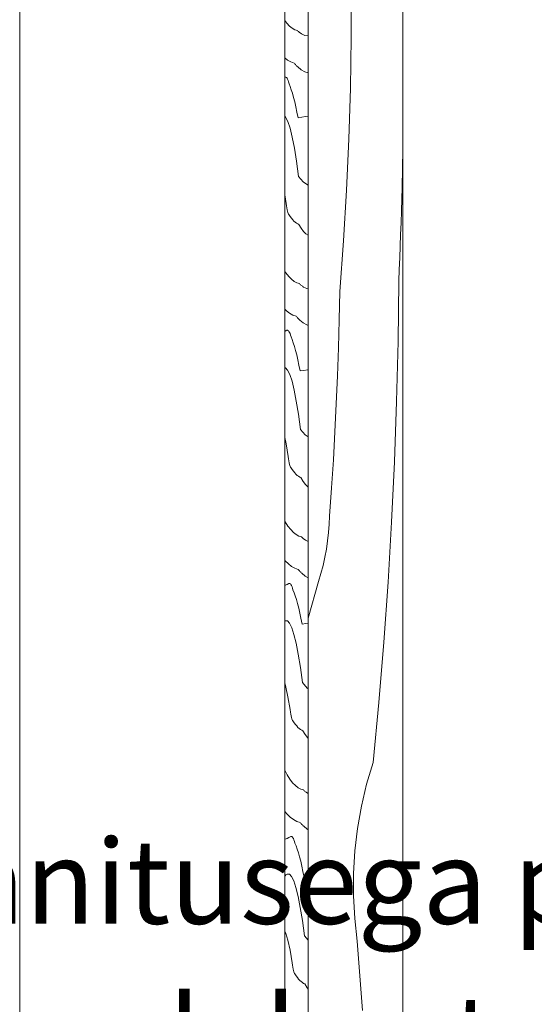
# Model space of a CAD drawing. Units: millimetres. Extents: x -8484 to 54, y -300 to 3828.
# Drawn here: x -5595 to -5351, y 334 to 801 of the extents above; entities that cross this region are included whole.
import ezdxf

# ---------------------------------------------------------------- set-up
doc = ezdxf.new("R2010")
doc.units = ezdxf.units.MM
doc.header["$MEASUREMENT"] = 0
doc.linetypes.add('Wipeout_Contour', pattern=[1000, 0, -1000])
doc.layers.add('RS3-A_RIBISEIN 3_1_0_Pen_No__245', color=7, linetype='Continuous', lineweight=13, true_color=0x474874)
doc.layers.add('RS3-A_RIBISEIN 3_1_AR - SEINAD - siseseinad_Pen_No__87', color=7, linetype='Continuous', lineweight=9, true_color=0x8a8a8a)
doc.layers.add('RS3-A_RIBISEIN 3_1_AR - SEINAD - siseseinad', color=7, linetype='Continuous')
doc.layers.add('RS3-A_RIBISEIN 3_1_AR - SEINAD - siseseinad_Pen_No__18', color=9, linetype='Continuous', lineweight=13)
doc.styles.add('GENERATED_STYLE_2', font='txt')

# ---------------------------------------------------------------- blocks, each defined once
blk = doc.blocks.new('*X40', base_point=(-9298.1, -1641.99))
at = {"layer": 'RS3-A_RIBISEIN 3_1_AR - SEINAD - siseseinad_Pen_No__18', "color": 9, "linetype": 'Continuous', "lineweight": 13}
for p, q in [((-5469.34, 800.9), (-5468.39, 799.64)), ((-5468.39, 799.64), (-5467.12, 798.28)), ((-5467.12, 798.28), (-5465.85, 797.26)), ((-5465.85, 797.26), (-5464.57, 796.58)), ((-5464.57, 796.58), (-5463.3, 796.24)), ((-5463.3, 796.24), (-5463.05, 795.99)), ((-5463.05, 795.99), (-5462.8, 795.76)), ((-5462.8, 795.76), (-5462.56, 795.53)), ((-5462.56, 795.53), (-5462.31, 795.32)), ((-5462.31, 795.32), (-5462.06, 795.13)), ((-5462.06, 795.13), (-5461.81, 794.94)), ((-5461.81, 794.94), (-5461.57, 794.77)), ((-5461.57, 794.77), (-5461.32, 794.61)), ((-5461.32, 794.61), (-5459.85, 793.93)), ((-5459.85, 793.93), (-5458.37, 793.69)), ((-5458.37, 793.69), (-5458.2, 793.72)), ((-5469.34, 783.23), (-5467.94, 782.18)), ((-5467.94, 782.18), (-5466.39, 781.31)), ((-5466.39, 781.31), (-5464.83, 780.73)), ((-5464.83, 780.73), (-5464.62, 780.49)), ((-5464.62, 780.49), (-5464.41, 780.25)), ((-5464.41, 780.25), (-5464.2, 780.03)), ((-5464.2, 780.03), (-5464, 779.81)), ((-5464, 779.81), (-5463.79, 779.59)), ((-5463.79, 779.59), (-5463.58, 779.38)), ((-5463.58, 779.38), (-5463.37, 779.18)), ((-5463.37, 779.18), (-5463.16, 778.98)), ((-5463.16, 778.98), (-5461.46, 777.6)), ((-5461.46, 777.6), (-5459.76, 776.62)), ((-5459.76, 776.62), (-5458.2, 776.1)), ((-5469.34, 774.02), (-5469.2, 774.09)), ((-5469.2, 774.09), (-5468.96, 774.15)), ((-5468.96, 774.15), (-5468.72, 774.08)), ((-5468.72, 774.08), (-5468.48, 773.88)), ((-5468.48, 773.88), (-5468.24, 773.56)), ((-5468.24, 773.56), (-5468, 773.11)), ((-5468, 773.11), (-5467.76, 772.53)), ((-5467.76, 772.53), (-5467.52, 771.84)), ((-5467.52, 771.84), (-5467.29, 771.01)), ((-5466.74, 769.68), (-5467.29, 771.01)), ((-5466.2, 768.16), (-5466.74, 769.68)), ((-5465.66, 766.43), (-5466.2, 768.16)), ((-5465.12, 764.5), (-5465.66, 766.43)), ((-5464.58, 762.38), (-5465.12, 764.5)), ((-5464.04, 760.06), (-5464.58, 762.38)), ((-5463.51, 757.55), (-5464.04, 760.06)), ((-5462.97, 754.84), (-5463.51, 757.55)), ((-5468.9, 755.19), (-5469.34, 755.65)), ((-5467.86, 753.06), (-5468.9, 755.19)), ((-5466.82, 749.9), (-5467.86, 753.06)), ((-5462.97, 754.84), (-5461.22, 755.09)), ((-5461.22, 755.09), (-5459.46, 755.36)), ((-5459.46, 755.36), (-5458.2, 755.57)), ((-5465.79, 745.7), (-5466.82, 749.9)), ((-5464.76, 740.49), (-5465.79, 745.7)), ((-5463.75, 734.26), (-5464.76, 740.49)), ((-5462.75, 727.03), (-5463.75, 734.26)), ((-5462.75, 727.03), (-5460.63, 724.49)), ((-5460.63, 724.49), (-5458.49, 723.06)), ((-5458.49, 723.06), (-5458.2, 723.02)), ((-5469.34, 718.28), (-5468.7, 714.23)), ((-5468.7, 714.23), (-5468.54, 713.1)), ((-5468.54, 713.1), (-5468.37, 712.1)), ((-5468.37, 712.1), (-5468.19, 711.24)), ((-5468.19, 711.24), (-5468.02, 710.51)), ((-5468.02, 710.51), (-5467.85, 709.92)), ((-5467.85, 709.92), (-5467.67, 709.47)), ((-5467.67, 709.47), (-5467.5, 709.15)), ((-5467.5, 709.15), (-5467.32, 708.98)), ((-5467.32, 708.98), (-5466.73, 708.05)), ((-5466.73, 708.05), (-5466.14, 707.22)), ((-5466.14, 707.22), (-5465.54, 706.48)), ((-5465.54, 706.48), (-5464.95, 705.84)), ((-5464.95, 705.84), (-5464.36, 705.29)), ((-5464.36, 705.29), (-5463.76, 704.83)), ((-5463.76, 704.83), (-5463.17, 704.47)), ((-5463.17, 704.47), (-5462.57, 704.21)), ((-5462.57, 704.21), (-5461.5, 702.4)), ((-5461.5, 702.4), (-5460.43, 700.95)), ((-5460.43, 700.95), (-5459.35, 699.86)), ((-5459.35, 699.86), (-5458.27, 699.14)), ((-5458.27, 699.14), (-5458.2, 699.11)), ((-5469.34, 682.26), (-5468.72, 681.26)), ((-5468.72, 681.26), (-5467.45, 679.57)), ((-5467.45, 679.57), (-5466.18, 678.21)), ((-5466.18, 678.21), (-5464.9, 677.19)), ((-5464.9, 677.19), (-5463.63, 676.51)), ((-5463.63, 676.51), (-5462.35, 676.17)), ((-5462.35, 676.17), (-5462.11, 675.92)), ((-5462.11, 675.92), (-5461.86, 675.69)), ((-5461.86, 675.69), (-5461.61, 675.47)), ((-5461.61, 675.47), (-5461.36, 675.26)), ((-5461.36, 675.26), (-5461.12, 675.06)), ((-5461.12, 675.06), (-5460.87, 674.87)), ((-5460.87, 674.87), (-5460.62, 674.7)), ((-5460.62, 674.7), (-5460.38, 674.54)), ((-5460.38, 674.54), (-5458.9, 673.86)), ((-5458.9, 673.86), (-5458.2, 673.75)), ((-5469.34, 664.01), (-5468.55, 663.27)), ((-5468.55, 663.27), (-5467, 662.12)), ((-5467, 662.12), (-5465.44, 661.24)), ((-5465.44, 661.24), (-5463.89, 660.66)), ((-5463.89, 660.66), (-5463.68, 660.42)), ((-5463.68, 660.42), (-5463.47, 660.19)), ((-5463.47, 660.19), (-5463.26, 659.96)), ((-5463.26, 659.96), (-5463.05, 659.74)), ((-5463.05, 659.74), (-5462.84, 659.52)), ((-5462.84, 659.52), (-5462.64, 659.31)), ((-5462.64, 659.31), (-5462.43, 659.11)), ((-5462.43, 659.11), (-5462.22, 658.91)), ((-5462.22, 658.91), (-5460.52, 657.53)), ((-5469.19, 653.58), (-5468.25, 654.02)), ((-5468.25, 654.02), (-5468.01, 654.08)), ((-5468.01, 654.08), (-5467.77, 654.01)), ((-5467.77, 654.01), (-5467.53, 653.81)), ((-5460.52, 657.53), (-5458.82, 656.56)), ((-5458.82, 656.56), (-5458.2, 656.35)), ((-5469.34, 653.51), (-5469.19, 653.58)), ((-5467.53, 653.81), (-5467.3, 653.49)), ((-5467.3, 653.49), (-5467.06, 653.04)), ((-5467.06, 653.04), (-5466.82, 652.47)), ((-5466.82, 652.47), (-5466.58, 651.77)), ((-5466.58, 651.77), (-5466.34, 650.94)), ((-5465.8, 649.61), (-5466.34, 650.94)), ((-5465.26, 648.09), (-5465.8, 649.61)), ((-5464.71, 646.36), (-5465.26, 648.09)), ((-5464.17, 644.44), (-5464.71, 646.36)), ((-5463.64, 642.32), (-5464.17, 644.44)), ((-5463.1, 640), (-5463.64, 642.32)), ((-5462.56, 637.48), (-5463.1, 640)), ((-5469, 636.22), (-5469.34, 636.23)), ((-5467.96, 635.13), (-5469, 636.22)), ((-5462.03, 634.77), (-5462.56, 637.48)), ((-5460.27, 635.03), (-5458.52, 635.3)), ((-5458.52, 635.3), (-5458.2, 635.35)), ((-5466.91, 632.99), (-5467.96, 635.13)), ((-5465.87, 629.83), (-5466.91, 632.99)), ((-5462.03, 634.77), (-5460.27, 635.03)), ((-5464.84, 625.63), (-5465.87, 629.83)), ((-5463.82, 620.42), (-5464.84, 625.63)), ((-5462.81, 614.19), (-5463.82, 620.42)), ((-5461.81, 606.97), (-5462.81, 614.19)), ((-5469.34, 603.23), (-5468.71, 600.2)), ((-5461.81, 606.97), (-5459.68, 604.42)), ((-5459.68, 604.42), (-5458.2, 603.43)), ((-5468.71, 600.2), (-5467.76, 594.17)), ((-5467.76, 594.17), (-5467.59, 593.03)), ((-5467.59, 593.03), (-5467.42, 592.04)), ((-5467.42, 592.04), (-5467.25, 591.17)), ((-5467.25, 591.17), (-5467.08, 590.45)), ((-5467.08, 590.45), (-5466.9, 589.85)), ((-5466.9, 589.85), (-5466.73, 589.4)), ((-5466.73, 589.4), (-5466.55, 589.09)), ((-5466.55, 589.09), (-5466.38, 588.91)), ((-5466.38, 588.91), (-5465.78, 587.98)), ((-5465.78, 587.98), (-5465.19, 587.15)), ((-5465.19, 587.15), (-5464.6, 586.41)), ((-5464.6, 586.41), (-5464.01, 585.77)), ((-5464.01, 585.77), (-5463.41, 585.22)), ((-5463.41, 585.22), (-5462.82, 584.77)), ((-5462.82, 584.77), (-5462.22, 584.41)), ((-5462.22, 584.41), (-5461.63, 584.14)), ((-5461.63, 584.14), (-5460.56, 582.33)), ((-5460.56, 582.33), (-5459.48, 580.88)), ((-5459.48, 580.88), (-5458.41, 579.8)), ((-5458.41, 579.8), (-5458.2, 579.65)), ((-5469.34, 563.78), (-5469.05, 563.23)), ((-5469.05, 563.23), (-5467.78, 561.2)), ((-5467.78, 561.2), (-5466.5, 559.5)), ((-5466.5, 559.5), (-5465.23, 558.14)), ((-5465.23, 558.14), (-5463.96, 557.13)), ((-5463.96, 557.13), (-5462.68, 556.45)), ((-5462.68, 556.45), (-5461.41, 556.1)), ((-5461.41, 556.1), (-5461.16, 555.86)), ((-5461.16, 555.86), (-5460.92, 555.62)), ((-5460.92, 555.62), (-5460.67, 555.4)), ((-5460.67, 555.4), (-5460.42, 555.19)), ((-5460.42, 555.19), (-5460.17, 554.99)), ((-5460.17, 554.99), (-5459.93, 554.81)), ((-5459.93, 554.81), (-5459.68, 554.63)), ((-5459.68, 554.63), (-5459.43, 554.48)), ((-5459.43, 554.48), (-5458.2, 553.9)), ((-5469.34, 544.85), (-5469.17, 544.65)), ((-5469.17, 544.65), (-5467.61, 543.21)), ((-5467.61, 543.21), (-5466.05, 542.05)), ((-5466.05, 542.05), (-5464.5, 541.18)), ((-5464.5, 541.18), (-5462.94, 540.59)), ((-5462.94, 540.59), (-5462.73, 540.35)), ((-5462.73, 540.35), (-5462.53, 540.12)), ((-5462.53, 540.12), (-5462.32, 539.89)), ((-5462.32, 539.89), (-5462.11, 539.67)), ((-5462.11, 539.67), (-5461.9, 539.46)), ((-5461.9, 539.46), (-5461.69, 539.25)), ((-5461.69, 539.25), (-5461.48, 539.04)), ((-5461.48, 539.04), (-5461.27, 538.85)), ((-5461.27, 538.85), (-5459.57, 537.47)), ((-5459.57, 537.47), (-5458.2, 536.67)), ((-5469.34, 533.03), (-5469.17, 533.1)), ((-5469.17, 533.1), (-5468.24, 533.51)), ((-5468.24, 533.51), (-5467.31, 533.96)), ((-5467.31, 533.96), (-5467.07, 534.01)), ((-5467.07, 534.01), (-5466.83, 533.94)), ((-5466.83, 533.94), (-5466.59, 533.74)), ((-5466.59, 533.74), (-5466.35, 533.42)), ((-5466.35, 533.42), (-5466.11, 532.97)), ((-5466.11, 532.97), (-5465.87, 532.4)), ((-5465.87, 532.4), (-5465.64, 531.7)), ((-5465.64, 531.7), (-5465.4, 530.88)), ((-5464.85, 529.55), (-5465.4, 530.88)), ((-5464.31, 528.02), (-5464.85, 529.55)), ((-5463.77, 526.29), (-5464.31, 528.02)), ((-5463.23, 524.37), (-5463.77, 526.29)), ((-5462.69, 522.25), (-5463.23, 524.37)), ((-5462.15, 519.93), (-5462.69, 522.25)), ((-5461.62, 517.41), (-5462.15, 519.93)), ((-5469.34, 516.06), (-5469.11, 516.2)), ((-5468.06, 516.15), (-5469.11, 516.2)), ((-5467.01, 515.06), (-5468.06, 516.15)), ((-5465.97, 512.93), (-5467.01, 515.06)), ((-5461.08, 514.7), (-5461.62, 517.41)), ((-5461.08, 514.7), (-5459.33, 514.96)), ((-5459.33, 514.96), (-5458.2, 515.13)), ((-5464.93, 509.76), (-5465.97, 512.93)), ((-5463.9, 505.57), (-5464.93, 509.76)), ((-5462.88, 500.35), (-5463.9, 505.57)), ((-5461.86, 494.12), (-5462.88, 500.35)), ((-5460.87, 486.9), (-5461.86, 494.12)), ((-5469.34, 486.77), (-5468.74, 484.77)), ((-5460.87, 486.9), (-5458.74, 484.35)), ((-5468.74, 484.77), (-5467.77, 480.13)), ((-5458.74, 484.35), (-5458.2, 483.99)), ((-5467.77, 480.13), (-5466.82, 474.1)), ((-5466.82, 474.1), (-5466.65, 472.97)), ((-5466.65, 472.97), (-5466.48, 471.97)), ((-5466.48, 471.97), (-5466.31, 471.11)), ((-5466.31, 471.11), (-5466.13, 470.38)), ((-5466.13, 470.38), (-5465.96, 469.79)), ((-5465.96, 469.79), (-5465.78, 469.33)), ((-5465.78, 469.33), (-5465.61, 469.02)), ((-5465.61, 469.02), (-5465.43, 468.84)), ((-5465.43, 468.84), (-5464.84, 467.92)), ((-5464.84, 467.92), (-5464.25, 467.08)), ((-5464.25, 467.08), (-5463.65, 466.35)), ((-5463.65, 466.35), (-5463.06, 465.7)), ((-5463.06, 465.7), (-5462.47, 465.15)), ((-5462.47, 465.15), (-5461.87, 464.7)), ((-5461.87, 464.7), (-5461.28, 464.34)), ((-5461.28, 464.34), (-5460.69, 464.07)), ((-5460.69, 464.07), (-5459.61, 462.26)), ((-5459.61, 462.26), (-5458.54, 460.81)), ((-5458.54, 460.81), (-5458.2, 460.47)), ((-5469.34, 445.47), (-5468.1, 443.16)), ((-5468.1, 443.16), (-5466.83, 441.13)), ((-5466.83, 441.13), (-5465.56, 439.43)), ((-5465.56, 439.43), (-5464.29, 438.08)), ((-5464.29, 438.08), (-5463.01, 437.06)), ((-5463.01, 437.06), (-5461.74, 436.38)), ((-5461.74, 436.38), (-5460.47, 436.04)), ((-5460.47, 436.04), (-5460.22, 435.79)), ((-5460.22, 435.79), (-5459.97, 435.55)), ((-5459.97, 435.55), (-5459.72, 435.33)), ((-5459.72, 435.33), (-5459.48, 435.12)), ((-5459.48, 435.12), (-5459.23, 434.92)), ((-5459.23, 434.92), (-5458.98, 434.74)), ((-5458.98, 434.74), (-5458.73, 434.57)), ((-5458.73, 434.57), (-5458.49, 434.41)), ((-5458.49, 434.41), (-5458.2, 434.27)), ((-5469.34, 425.83), (-5468.22, 424.58)), ((-5468.22, 424.58), (-5466.67, 423.14)), ((-5466.67, 423.14), (-5465.11, 421.98)), ((-5465.11, 421.98), (-5463.55, 421.11)), ((-5463.55, 421.11), (-5462, 420.52)), ((-5462, 420.52), (-5461.79, 420.28)), ((-5461.79, 420.28), (-5461.58, 420.05)), ((-5461.58, 420.05), (-5461.37, 419.82)), ((-5461.37, 419.82), (-5461.16, 419.6)), ((-5461.16, 419.6), (-5460.96, 419.39)), ((-5460.96, 419.39), (-5460.75, 419.18)), ((-5460.75, 419.18), (-5460.54, 418.98)), ((-5460.54, 418.98), (-5460.33, 418.78)), ((-5460.33, 418.78), (-5458.63, 417.4)), ((-5458.63, 417.4), (-5458.2, 417.15)), ((-5469.34, 412.59), (-5469.16, 412.66)), ((-5469.16, 412.66), (-5468.23, 413.04)), ((-5468.23, 413.04), (-5467.3, 413.45)), ((-5467.3, 413.45), (-5466.37, 413.89)), ((-5466.37, 413.89), (-5466.13, 413.94)), ((-5466.13, 413.94), (-5465.89, 413.87)), ((-5465.89, 413.87), (-5465.65, 413.68)), ((-5465.65, 413.68), (-5465.41, 413.35)), ((-5465.41, 413.35), (-5465.17, 412.91)), ((-5465.17, 412.91), (-5464.93, 412.33)), ((-5464.93, 412.33), (-5464.69, 411.63)), ((-5464.69, 411.63), (-5464.45, 410.81)), ((-5463.91, 409.48), (-5464.45, 410.81)), ((-5463.37, 407.95), (-5463.91, 409.48)), ((-5462.83, 406.23), (-5463.37, 407.95)), ((-5462.29, 404.3), (-5462.83, 406.23)), ((-5461.75, 402.18), (-5462.29, 404.3)), ((-5461.21, 399.86), (-5461.75, 402.18)), ((-5460.67, 397.35), (-5461.21, 399.86)), ((-5460.14, 394.64), (-5460.67, 397.35)), ((-5469.34, 394.94), (-5469.08, 395.32)), ((-5469.08, 395.32), (-5468.78, 395.68)), ((-5468.78, 395.68), (-5468.47, 395.95)), ((-5468.47, 395.95), (-5468.17, 396.13)), ((-5467.12, 396.08), (-5468.17, 396.13)), ((-5466.07, 394.99), (-5467.12, 396.08)), ((-5465.03, 392.86), (-5466.07, 394.99)), ((-5463.99, 389.69), (-5465.03, 392.86)), ((-5460.14, 394.64), (-5458.39, 394.89)), ((-5458.39, 394.89), (-5458.2, 394.92)), ((-5462.95, 385.5), (-5463.99, 389.69)), ((-5461.93, 380.28), (-5462.95, 385.5)), ((-5460.92, 374.06), (-5461.93, 380.28)), ((-5459.92, 366.83), (-5460.92, 374.06)), ((-5469.34, 368.96), (-5468.77, 367.92)), ((-5468.77, 367.92), (-5467.79, 364.7)), ((-5467.79, 364.7), (-5466.82, 360.07)), ((-5459.92, 366.83), (-5458.2, 364.77)), ((-5466.82, 360.07), (-5465.87, 354.03)), ((-5465.87, 354.03), (-5465.7, 352.9)), ((-5465.7, 352.9), (-5465.53, 351.9)), ((-5465.53, 351.9), (-5465.36, 351.04)), ((-5465.36, 351.04), (-5465.19, 350.31)), ((-5465.19, 350.31), (-5465.01, 349.72)), ((-5465.01, 349.72), (-5464.84, 349.27)), ((-5464.84, 349.27), (-5464.66, 348.95)), ((-5464.66, 348.95), (-5464.49, 348.77)), ((-5464.49, 348.77), (-5463.9, 347.85)), ((-5463.9, 347.85), (-5463.3, 347.02)), ((-5463.3, 347.02), (-5462.71, 346.28)), ((-5462.71, 346.28), (-5462.12, 345.64)), ((-5462.12, 345.64), (-5461.52, 345.09)), ((-5461.52, 345.09), (-5460.93, 344.63)), ((-5460.93, 344.63), (-5460.34, 344.27)), ((-5460.34, 344.27), (-5459.74, 344)), ((-5459.74, 344), (-5458.67, 342.19)), ((-5458.67, 342.19), (-5458.2, 341.56))]:
    blk.add_line(p, q, dxfattribs=at)
blk = doc.blocks.new('*X41', base_point=(-9298.1, -1641.99))
at = {"layer": 'RS3-A_RIBISEIN 3_1_AR - SEINAD - siseseinad_Pen_No__18', "color": 9, "linetype": 'Continuous', "lineweight": 13}
for p, q in [((-5437.83, 792.98), (-5437.83, 817.12)), ((-5438.19, 768.83), (-5437.83, 792.98)), ((-5438.91, 744.69), (-5438.19, 768.83)), ((-5439.99, 720.57), (-5438.91, 744.69)), ((-5413.61, 721.72), (-5413.24, 739.74)), ((-5441.44, 696.46), (-5439.99, 720.57)), ((-5413.77, 716.17), (-5413.61, 721.72)), ((-5413.95, 710.62), (-5413.77, 716.17)), ((-5414.13, 705.07), (-5413.95, 710.62)), ((-5414.33, 699.52), (-5414.13, 705.07)), ((-5443.25, 672.38), (-5441.44, 696.46)), ((-5414.54, 693.97), (-5414.33, 699.52)), ((-5414.76, 688.42), (-5414.54, 693.97)), ((-5414.99, 682.87), (-5414.76, 688.42)), ((-5415.24, 677.33), (-5414.99, 682.87)), ((-5415.58, 648.75), (-5415.24, 677.33)), ((-5443.52, 659.07), (-5443.25, 672.38)), ((-5443.88, 645.75), (-5443.52, 659.07)), ((-5444.33, 632.44), (-5443.88, 645.75)), ((-5416.26, 620.18), (-5415.58, 648.75)), ((-5444.88, 619.13), (-5444.33, 632.44)), ((-5445.52, 605.83), (-5444.88, 619.13)), ((-5417.28, 591.61), (-5416.26, 620.18)), ((-5446.26, 592.53), (-5445.52, 605.83)), ((-5447.09, 579.23), (-5446.26, 592.53)), ((-5418.64, 563.07), (-5417.28, 591.61)), ((-5448.01, 565.94), (-5447.09, 579.23)), ((-5448.19, 562), (-5448.01, 565.94)), ((-5448.51, 558.06), (-5448.19, 562)), ((-5420.33, 534.54), (-5418.64, 563.07)), ((-5448.96, 554.14), (-5448.51, 558.06)), ((-5449.55, 550.24), (-5448.96, 554.14)), ((-5450.28, 546.36), (-5449.55, 550.24)), ((-5452.14, 538.68), (-5451.14, 542.5)), ((-5451.14, 542.5), (-5450.28, 546.36)), ((-5453.27, 534.9), (-5452.14, 538.68)), ((-5458.2, 517.45), (-5453.27, 534.9)), ((-5422.36, 506.03), (-5420.33, 534.54)), ((-5424.73, 477.55), (-5422.36, 506.03)), ((-5427.43, 449.1), (-5424.73, 477.55)), ((-5430.47, 438.81), (-5427.43, 449.1)), ((-5432.91, 428.37), (-5430.47, 438.81)), ((-5434.76, 417.8), (-5432.91, 428.37)), ((-5436.01, 407.15), (-5434.76, 417.8)), ((-5436.65, 396.45), (-5436.01, 407.15)), ((-5436.68, 385.72), (-5436.65, 396.45)), ((-5436.11, 375.01), (-5436.68, 385.72)), ((-5434.93, 364.35), (-5436.11, 375.01)), ((-5432.46, 331.4), (-5434.93, 364.35))]:
    blk.add_line(p, q, dxfattribs=at)

msp = doc.modelspace()

# ---------------------------------------------------------------- linework, layer by layer
at = {"layer": 'RS3-A_RIBISEIN 3_1_AR - SEINAD - siseseinad_Pen_No__87', "color": 252, "linetype": 'Continuous', "lineweight": 9, "true_color": 0x8a8a8a}
msp.add_line((-5595.05, 2950), (-5595.05, 50), dxfattribs=at)

# ---------------------------------------------------------------- wipeouts: each hides what was drawn before it
at = {"color": 254, "linetype": 'Wipeout_Contour', "lineweight": 0, "ltscale": 23337.209112}
msp.add_wipeout([(-5469.34, 2940), (-5469.34, 50), (-5458.2, 50), (-5458.2, 2940)], dxfattribs=at).dxf.layer = 'RS3-A_RIBISEIN 3_1_AR - SEINAD - siseseinad'

# ---------------------------------------------------------------- next in the draw order: linework, layer by layer
at = {"layer": 'RS3-A_RIBISEIN 3_1_AR - SEINAD - siseseinad_Pen_No__87', "color": 252, "linetype": 'Continuous', "lineweight": 9, "true_color": 0x8a8a8a}
msp.add_line((-5469.34, 50), (-5469.34, 2940), dxfattribs=at)

# ---------------------------------------------------------------- next in the draw order: block references
at = {"layer": 'RS3-A_RIBISEIN 3_1_AR - SEINAD - siseseinad', "color": 151, "linetype": 'Continuous', "lineweight": 20, "true_color": 0x80c2ff}
msp.add_blockref('*X40', (-9298.1, -1641.99), dxfattribs=at)

# ---------------------------------------------------------------- next in the draw order: wipeouts: each hides what was drawn before it
at = {"color": 254, "linetype": 'Wipeout_Contour', "lineweight": 0, "ltscale": 69539.380393}
msp.add_wipeout([(-5458.2, 2940), (-5458.2, 50), (-5438.18, 50), (-5438.18, 250), (-5433.18, 250), (-5433.18, 50), (-5413.24, 50), (-5413.24, 2940), (-5433.18, 2940), (-5433.18, 2760), (-5438.18, 2760), (-5438.18, 2940)], dxfattribs=at).dxf.layer = 'RS3-A_RIBISEIN 3_1_AR - SEINAD - siseseinad'

# ---------------------------------------------------------------- next in the draw order: linework, layer by layer
at = {"layer": 'RS3-A_RIBISEIN 3_1_AR - SEINAD - siseseinad_Pen_No__87', "color": 252, "linetype": 'Continuous', "lineweight": 9, "true_color": 0x8a8a8a}
for p, q in [((-5458.2, 50), (-5458.2, 2940)), ((-5413.24, 2940), (-5413.24, 50))]:
    msp.add_line(p, q, dxfattribs=at)

# ---------------------------------------------------------------- next in the draw order: block references
at = {"layer": 'RS3-A_RIBISEIN 3_1_AR - SEINAD - siseseinad', "color": 151, "linetype": 'Continuous', "lineweight": 20, "true_color": 0x80c2ff}
msp.add_blockref('*X41', (-9298.1, -1641.99), dxfattribs=at)

# ---------------------------------------------------------------- next in the draw order: texts
at = {"layer": 'RS3-A_RIBISEIN 3_1_0_Pen_No__245', "color": 167, "linetype": 'Continuous', "lineweight": 13, "true_color": 0x474874, "insert": (-6132.17, 318.35), "char_height": 40, "width": 1070.3549, "attachment_point": 4, "line_spacing_factor": 1.112434, "style": 'GENERATED_STYLE_2'}
msp.add_mtext('\\A1;{\\pql;\\fOpen Sans|b0|i0|c0|p0;\\W1.000000;Ribiseina tald poltkinnitusega põrandas, tallaelement \\fOpen Sans|b0|i0|c0|p0;\\W1.000000;5mm teraslehest \\fOpen Sans|b0|i0|c0|p0;\\W1.000000;pulbervärvitud RAL9010}', dxfattribs=at)

doc.saveas('drawing.dxf')
